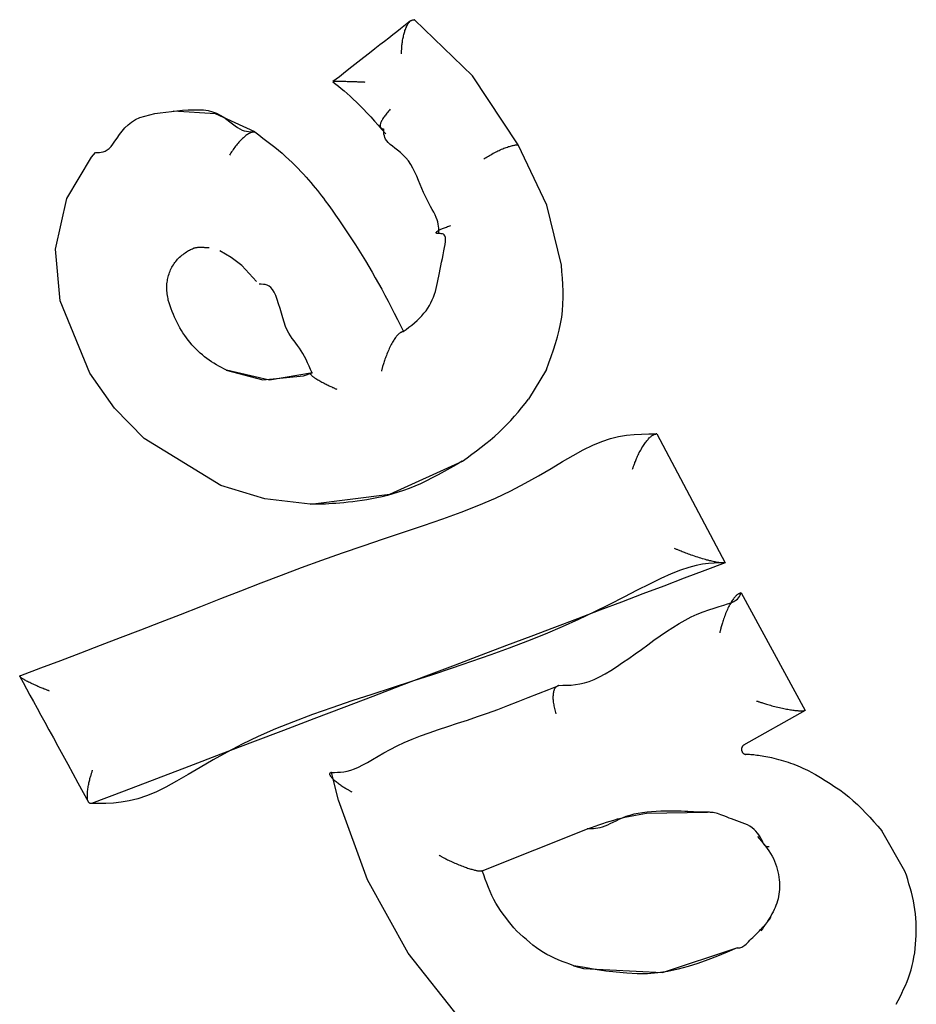
# Model space of a CAD drawing. Extents: x -3808 to 9641, y -1968 to 2344.
# Drawn here: x 4270 to 4279, y 1582 to 1593 of the extents above; entities that cross this region are included whole.
import ezdxf

# ---------------------------------------------------------------- set-up
doc = ezdxf.new("R2010")
doc.units = 0

msp = doc.modelspace()

# ---------------------------------------------------------------- linework, layer by layer
at = {"color": 7, "linetype": 'Continuous'}
for p, q in [((4274.207, 1592.519), (4274.203, 1592.519)), ((4274.806, 1591.941), (4274.207, 1592.519)), ((4275.279, 1591.229), (4274.806, 1591.941)), ((4272.155, 1591.548), (4271.718, 1591.574)), ((4272.562, 1591.362), (4272.155, 1591.548)), ((4275.279, 1591.229), (4275.274, 1591.23)), ((4275.572, 1590.608), (4275.279, 1591.229)), ((4275.723, 1589.988), (4275.572, 1590.608)), ((4272.04, 1590.171), (4271.994, 1590.171)), ((4272.042, 1590.171), (4272.09, 1590.17)), ((4272.712, 1588.803), (4272.268, 1588.905)), ((4273.157, 1588.879), (4272.712, 1588.803)), ((4273.157, 1588.879), (4273.153, 1588.879)), ((4275.57, 1588.912), (4275.385, 1588.605)), ((4276.706, 1588.249), (4276.701, 1588.249)), ((4276.706, 1588.249), (4277.411, 1586.919)), ((4273.954, 1587.626), (4274.703, 1587.967)), ((4273.136, 1587.524), (4273.954, 1587.626)), ((4277.411, 1586.919), (4277.407, 1586.919)), ((4277.578, 1586.61), (4277.573, 1586.609)), ((4277.578, 1586.61), (4278.237, 1585.396)), ((4278.237, 1585.396), (4277.603, 1585.038)), ((4278.237, 1585.396), (4278.233, 1585.395)), ((4270.875, 1584.436), (4270.872, 1584.436)), ((4276.6, 1584.337), (4277.229, 1584.347)), ((4274.907, 1583.744), (4275.994, 1584.177)), ((4279.267, 1583.741), (4279.029, 1584.157)), ((4274.907, 1583.744), (4274.903, 1583.743))]:
    msp.add_line(p, q, dxfattribs=at)
for points in [[(4274.168, 1592.506), (4274.133, 1592.479), (4274.098, 1592.452), (4274.062, 1592.423), (4274.025, 1592.394), (4273.985, 1592.363), (4273.944, 1592.33), (4273.899, 1592.295), (4273.851, 1592.258), (4273.799, 1592.217), (4273.743, 1592.174), (4273.685, 1592.128), (4273.625, 1592.081), (4273.562, 1592.032), (4273.498, 1591.982), (4273.433, 1591.931), (4273.367, 1591.88)], [(4274.074, 1592.168), (4274.074, 1592.175), (4274.074, 1592.182), (4274.075, 1592.19), (4274.075, 1592.197), (4274.075, 1592.205), (4274.076, 1592.212), (4274.076, 1592.221), (4274.077, 1592.229), (4274.078, 1592.238), (4274.078, 1592.247), (4274.079, 1592.257), (4274.08, 1592.267), (4274.082, 1592.277), (4274.083, 1592.287), (4274.085, 1592.298), (4274.086, 1592.309), (4274.088, 1592.32), (4274.091, 1592.332), (4274.093, 1592.343), (4274.096, 1592.354), (4274.098, 1592.365), (4274.101, 1592.376), (4274.104, 1592.387), (4274.107, 1592.397), (4274.11, 1592.407), (4274.114, 1592.417), (4274.117, 1592.426), (4274.12, 1592.434), (4274.124, 1592.443), (4274.127, 1592.45), (4274.131, 1592.458), (4274.135, 1592.465), (4274.139, 1592.472), (4274.143, 1592.478), (4274.147, 1592.484), (4274.151, 1592.489), (4274.155, 1592.494), (4274.159, 1592.499), (4274.163, 1592.503), (4274.168, 1592.506), (4274.172, 1592.509), (4274.176, 1592.511), (4274.181, 1592.513), (4274.185, 1592.515), (4274.19, 1592.516), (4274.194, 1592.517), (4274.199, 1592.518), (4274.203, 1592.519)], [(4273.698, 1591.872), (4273.691, 1591.873), (4273.684, 1591.873), (4273.677, 1591.874), (4273.67, 1591.874), (4273.662, 1591.875), (4273.653, 1591.875), (4273.645, 1591.875), (4273.635, 1591.876), (4273.625, 1591.876), (4273.614, 1591.877), (4273.602, 1591.877), (4273.59, 1591.877), (4273.578, 1591.878), (4273.565, 1591.878), (4273.552, 1591.878), (4273.538, 1591.879), (4273.525, 1591.879), (4273.512, 1591.879), (4273.499, 1591.88), (4273.486, 1591.88), (4273.473, 1591.88), (4273.461, 1591.88), (4273.45, 1591.881), (4273.439, 1591.881), (4273.429, 1591.881), (4273.42, 1591.881), (4273.412, 1591.881), (4273.404, 1591.881), (4273.398, 1591.881), (4273.392, 1591.881), (4273.387, 1591.881), (4273.382, 1591.88), (4273.379, 1591.88), (4273.376, 1591.88), (4273.374, 1591.88), (4273.372, 1591.88), (4273.371, 1591.88), (4273.37, 1591.88), (4273.369, 1591.88), (4273.368, 1591.879)], [(4273.366, 1591.878), (4273.395, 1591.855), (4273.424, 1591.832), (4273.453, 1591.808), (4273.483, 1591.784), (4273.513, 1591.758), (4273.545, 1591.73), (4273.577, 1591.7), (4273.611, 1591.668), (4273.645, 1591.633), (4273.681, 1591.596), (4273.718, 1591.557), (4273.756, 1591.516), (4273.794, 1591.474), (4273.833, 1591.431), (4273.872, 1591.387), (4273.912, 1591.343)], [(4270.917, 1591.15), (4270.938, 1591.15), (4270.958, 1591.151), (4270.978, 1591.153), (4270.998, 1591.158), (4271.018, 1591.165), (4271.038, 1591.176), (4271.058, 1591.191), (4271.078, 1591.211), (4271.098, 1591.236), (4271.119, 1591.266), (4271.142, 1591.299), (4271.166, 1591.334), (4271.192, 1591.369), (4271.221, 1591.403), (4271.254, 1591.436), (4271.29, 1591.464), (4271.331, 1591.489), (4271.376, 1591.509), (4271.425, 1591.525), (4271.477, 1591.539), (4271.531, 1591.55), (4271.586, 1591.558), (4271.643, 1591.566), (4271.701, 1591.573), (4271.758, 1591.579), (4271.816, 1591.585), (4271.872, 1591.589), (4271.927, 1591.591), (4271.981, 1591.591), (4272.032, 1591.588), (4272.08, 1591.581), (4272.125, 1591.57), (4272.167, 1591.555), (4272.205, 1591.535), (4272.24, 1591.514), (4272.272, 1591.491), (4272.302, 1591.467), (4272.33, 1591.445), (4272.357, 1591.424), (4272.382, 1591.406), (4272.406, 1591.392), (4272.429, 1591.381), (4272.452, 1591.373), (4272.474, 1591.368), (4272.495, 1591.365), (4272.517, 1591.363), (4272.538, 1591.363), (4272.558, 1591.363)], [(4273.958, 1591.595), (4273.949, 1591.585), (4273.941, 1591.575), (4273.932, 1591.565), (4273.924, 1591.556), (4273.916, 1591.546), (4273.908, 1591.536), (4273.901, 1591.527), (4273.894, 1591.518), (4273.888, 1591.509), (4273.882, 1591.5), (4273.877, 1591.491), (4273.873, 1591.483), (4273.868, 1591.475), (4273.865, 1591.467), (4273.862, 1591.459), (4273.859, 1591.452), (4273.857, 1591.445), (4273.855, 1591.438), (4273.854, 1591.432), (4273.854, 1591.426), (4273.854, 1591.421), (4273.855, 1591.416), (4273.856, 1591.411), (4273.858, 1591.407), (4273.861, 1591.404), (4273.864, 1591.401), (4273.867, 1591.399), (4273.872, 1591.397), (4273.876, 1591.395), (4273.881, 1591.393), (4273.886, 1591.392), (4273.891, 1591.391)], [(4274.459, 1590.313), (4274.459, 1590.332), (4274.459, 1590.351), (4274.458, 1590.37), (4274.456, 1590.39), (4274.453, 1590.411), (4274.448, 1590.433), (4274.441, 1590.456), (4274.432, 1590.48), (4274.42, 1590.506), (4274.407, 1590.533), (4274.391, 1590.562), (4274.374, 1590.593), (4274.357, 1590.626), (4274.338, 1590.661), (4274.32, 1590.697), (4274.302, 1590.736), (4274.284, 1590.777), (4274.267, 1590.819), (4274.249, 1590.862), (4274.231, 1590.905), (4274.212, 1590.947), (4274.192, 1590.988), (4274.17, 1591.026), (4274.146, 1591.062), (4274.119, 1591.094), (4274.091, 1591.123), (4274.063, 1591.149), (4274.034, 1591.172), (4274.006, 1591.194), (4273.98, 1591.214), (4273.957, 1591.233), (4273.938, 1591.251), (4273.922, 1591.269), (4273.91, 1591.287), (4273.902, 1591.305), (4273.897, 1591.322), (4273.893, 1591.339), (4273.891, 1591.357), (4273.891, 1591.374), (4273.891, 1591.391)], [(4272.558, 1591.363), (4272.552, 1591.362), (4272.545, 1591.36), (4272.538, 1591.359), (4272.532, 1591.357), (4272.525, 1591.355), (4272.518, 1591.352), (4272.51, 1591.349), (4272.503, 1591.345), (4272.495, 1591.341), (4272.487, 1591.336), (4272.478, 1591.33), (4272.47, 1591.324), (4272.461, 1591.317), (4272.452, 1591.309), (4272.443, 1591.301), (4272.434, 1591.293), (4272.425, 1591.284), (4272.416, 1591.275), (4272.406, 1591.266), (4272.397, 1591.256), (4272.388, 1591.246), (4272.38, 1591.236), (4272.371, 1591.225), (4272.362, 1591.214), (4272.354, 1591.203), (4272.346, 1591.192), (4272.338, 1591.18), (4272.33, 1591.168), (4272.322, 1591.157), (4272.314, 1591.145), (4272.307, 1591.133), (4272.299, 1591.121)], [(4272.562, 1591.362), (4272.604, 1591.331), (4272.645, 1591.299), (4272.686, 1591.267), (4272.726, 1591.236), (4272.766, 1591.204), (4272.804, 1591.173), (4272.842, 1591.141), (4272.878, 1591.11), (4272.912, 1591.078), (4272.945, 1591.047), (4272.977, 1591.016), (4273.007, 1590.985), (4273.036, 1590.955), (4273.064, 1590.925), (4273.091, 1590.896), (4273.116, 1590.867), (4273.14, 1590.839), (4273.163, 1590.811), (4273.185, 1590.784), (4273.207, 1590.757), (4273.228, 1590.731), (4273.248, 1590.704), (4273.268, 1590.678), (4273.288, 1590.652)], [(4274.922, 1591.084), (4274.934, 1591.092), (4274.946, 1591.099), (4274.958, 1591.106), (4274.97, 1591.113), (4274.981, 1591.12), (4274.994, 1591.127), (4275.006, 1591.134), (4275.018, 1591.141), (4275.03, 1591.147), (4275.043, 1591.153), (4275.056, 1591.16), (4275.068, 1591.166), (4275.081, 1591.171), (4275.093, 1591.177), (4275.106, 1591.183), (4275.118, 1591.188), (4275.131, 1591.193), (4275.143, 1591.197), (4275.155, 1591.202), (4275.166, 1591.206), (4275.177, 1591.21), (4275.188, 1591.213), (4275.199, 1591.216), (4275.208, 1591.219), (4275.218, 1591.221), (4275.227, 1591.223), (4275.235, 1591.225), (4275.244, 1591.226), (4275.251, 1591.227), (4275.259, 1591.228), (4275.267, 1591.229), (4275.274, 1591.23)], [(4270.554, 1589.621), (4270.505, 1590.153), (4270.622, 1590.674), (4270.875, 1591.101), (4270.917, 1591.15), (4270.917, 1591.15)], [(4273.288, 1590.652), (4273.323, 1590.603), (4273.358, 1590.554), (4273.393, 1590.504), (4273.428, 1590.454), (4273.462, 1590.404), (4273.497, 1590.353), (4273.532, 1590.301), (4273.566, 1590.249), (4273.601, 1590.196), (4273.635, 1590.142), (4273.669, 1590.087), (4273.703, 1590.031), (4273.737, 1589.974), (4273.771, 1589.917), (4273.804, 1589.859), (4273.837, 1589.799), (4273.87, 1589.739), (4273.903, 1589.678), (4273.935, 1589.617), (4273.968, 1589.555), (4274, 1589.492), (4274.032, 1589.429), (4274.064, 1589.366), (4274.096, 1589.303)], [(4274.459, 1590.313), (4274.455, 1590.313), (4274.45, 1590.314), (4274.446, 1590.315), (4274.442, 1590.315), (4274.438, 1590.316), (4274.435, 1590.317), (4274.432, 1590.318), (4274.431, 1590.319), (4274.43, 1590.321), (4274.43, 1590.323), (4274.43, 1590.325), (4274.432, 1590.327), (4274.434, 1590.329), (4274.437, 1590.332), (4274.44, 1590.335), (4274.444, 1590.338), (4274.449, 1590.341), (4274.454, 1590.344), (4274.46, 1590.347), (4274.466, 1590.351), (4274.473, 1590.354), (4274.481, 1590.358), (4274.489, 1590.362), (4274.498, 1590.365), (4274.507, 1590.369), (4274.517, 1590.373), (4274.527, 1590.377), (4274.538, 1590.381), (4274.549, 1590.385), (4274.561, 1590.39), (4274.572, 1590.394), (4274.583, 1590.398)], [(4274.092, 1589.303), (4274.121, 1589.325), (4274.15, 1589.348), (4274.179, 1589.371), (4274.207, 1589.394), (4274.234, 1589.418), (4274.26, 1589.442), (4274.284, 1589.467), (4274.306, 1589.492), (4274.327, 1589.518), (4274.345, 1589.545), (4274.362, 1589.572), (4274.377, 1589.6), (4274.391, 1589.629), (4274.403, 1589.658), (4274.414, 1589.688), (4274.423, 1589.718), (4274.432, 1589.748), (4274.439, 1589.779), (4274.446, 1589.81), (4274.452, 1589.842), (4274.458, 1589.875), (4274.465, 1589.909), (4274.472, 1589.945), (4274.479, 1589.981), (4274.487, 1590.019), (4274.496, 1590.058), (4274.504, 1590.096), (4274.512, 1590.134), (4274.519, 1590.169), (4274.525, 1590.202), (4274.528, 1590.231), (4274.529, 1590.255), (4274.527, 1590.274), (4274.522, 1590.289), (4274.515, 1590.299), (4274.506, 1590.306), (4274.496, 1590.31), (4274.484, 1590.312), (4274.472, 1590.313), (4274.459, 1590.313)], [(4271.785, 1590.072), (4271.797, 1590.081), (4271.809, 1590.09), (4271.821, 1590.099), (4271.833, 1590.108), (4271.844, 1590.116), (4271.856, 1590.124), (4271.867, 1590.131), (4271.878, 1590.138), (4271.889, 1590.144), (4271.899, 1590.149), (4271.909, 1590.154), (4271.919, 1590.158), (4271.928, 1590.162), (4271.937, 1590.165), (4271.945, 1590.167), (4271.953, 1590.169), (4271.96, 1590.17), (4271.966, 1590.171), (4271.972, 1590.172), (4271.978, 1590.173), (4271.984, 1590.173), (4271.989, 1590.173), (4271.994, 1590.173), (4271.999, 1590.173)], [(4271.668, 1589.868), (4271.672, 1589.882), (4271.677, 1589.897), (4271.682, 1589.911), (4271.688, 1589.925), (4271.693, 1589.939), (4271.699, 1589.953), (4271.706, 1589.966), (4271.713, 1589.979), (4271.721, 1589.991), (4271.729, 1590.004), (4271.737, 1590.015), (4271.746, 1590.027), (4271.756, 1590.038), (4271.765, 1590.05), (4271.775, 1590.061), (4271.785, 1590.072)], [(4272.58, 1589.82), (4272.427, 1589.983), (4272.317, 1590.067), (4272.2, 1590.137), (4272.2, 1590.137)], [(4275.57, 1588.912), (4275.595, 1588.98), (4275.619, 1589.047), (4275.642, 1589.114), (4275.664, 1589.182), (4275.683, 1589.249), (4275.701, 1589.317), (4275.715, 1589.384), (4275.727, 1589.451), (4275.734, 1589.518), (4275.739, 1589.586), (4275.74, 1589.653), (4275.74, 1589.72), (4275.737, 1589.787), (4275.733, 1589.854), (4275.728, 1589.921), (4275.723, 1589.988)], [(4271.669, 1589.627), (4271.666, 1589.643), (4271.663, 1589.659), (4271.661, 1589.675), (4271.658, 1589.691), (4271.656, 1589.707), (4271.654, 1589.723), (4271.653, 1589.738), (4271.653, 1589.753), (4271.653, 1589.768), (4271.654, 1589.783), (4271.655, 1589.797), (4271.657, 1589.811), (4271.66, 1589.826), (4271.662, 1589.84), (4271.665, 1589.854), (4271.668, 1589.868)], [(4273.153, 1588.879), (4273.137, 1588.913), (4273.121, 1588.948), (4273.105, 1588.981), (4273.089, 1589.015), (4273.072, 1589.047), (4273.056, 1589.077), (4273.038, 1589.106), (4273.021, 1589.133), (4273.003, 1589.159), (4272.985, 1589.183), (4272.966, 1589.207), (4272.948, 1589.231), (4272.93, 1589.258), (4272.912, 1589.287), (4272.895, 1589.319), (4272.879, 1589.356), (4272.864, 1589.399), (4272.849, 1589.445), (4272.835, 1589.493), (4272.821, 1589.542), (4272.807, 1589.589), (4272.793, 1589.634), (4272.778, 1589.675), (4272.762, 1589.709), (4272.745, 1589.736), (4272.727, 1589.756), (4272.709, 1589.771), (4272.689, 1589.781), (4272.669, 1589.787), (4272.649, 1589.79), (4272.628, 1589.791), (4272.607, 1589.791)], [(4271.421, 1588.201), (4271.421, 1588.201), (4271.115, 1588.514), (4270.86, 1588.876), (4270.554, 1589.621)], [(4272.268, 1588.905), (4272.242, 1588.919), (4272.216, 1588.933), (4272.19, 1588.947), (4272.165, 1588.961), (4272.139, 1588.976), (4272.114, 1588.992), (4272.09, 1589.008), (4272.066, 1589.025), (4272.042, 1589.043), (4272.02, 1589.062), (4271.997, 1589.082), (4271.975, 1589.103), (4271.954, 1589.124), (4271.933, 1589.146), (4271.913, 1589.168), (4271.893, 1589.192), (4271.874, 1589.215), (4271.856, 1589.24), (4271.838, 1589.264), (4271.82, 1589.29), (4271.804, 1589.315), (4271.788, 1589.342), (4271.773, 1589.368), (4271.759, 1589.396), (4271.746, 1589.424), (4271.733, 1589.452), (4271.722, 1589.481), (4271.71, 1589.509), (4271.7, 1589.539), (4271.689, 1589.568), (4271.679, 1589.598), (4271.669, 1589.627)], [(4274.092, 1589.303), (4274.087, 1589.302), (4274.083, 1589.3), (4274.079, 1589.299), (4274.074, 1589.297), (4274.07, 1589.295), (4274.065, 1589.293), (4274.061, 1589.29), (4274.056, 1589.287), (4274.051, 1589.283), (4274.046, 1589.279), (4274.041, 1589.274), (4274.035, 1589.269), (4274.03, 1589.263), (4274.024, 1589.256), (4274.018, 1589.249), (4274.012, 1589.241), (4274.006, 1589.232), (4274, 1589.223), (4273.994, 1589.214), (4273.988, 1589.203), (4273.981, 1589.193), (4273.975, 1589.181), (4273.968, 1589.169), (4273.961, 1589.156), (4273.955, 1589.143), (4273.948, 1589.129), (4273.942, 1589.115), (4273.936, 1589.101), (4273.929, 1589.087), (4273.924, 1589.072), (4273.918, 1589.058), (4273.913, 1589.044), (4273.908, 1589.031), (4273.903, 1589.018), (4273.899, 1589.005), (4273.895, 1588.993), (4273.891, 1588.982), (4273.888, 1588.971), (4273.885, 1588.961), (4273.882, 1588.952), (4273.879, 1588.943), (4273.877, 1588.935), (4273.875, 1588.928), (4273.873, 1588.921), (4273.871, 1588.914), (4273.87, 1588.908), (4273.868, 1588.902), (4273.867, 1588.896)], [(4272.264, 1588.905), (4272.643, 1588.806), (4273.062, 1588.848), (4273.153, 1588.879)], [(4273.153, 1588.879), (4273.15, 1588.878), (4273.148, 1588.878), (4273.145, 1588.877), (4273.142, 1588.876), (4273.14, 1588.875), (4273.138, 1588.874), (4273.137, 1588.873), (4273.136, 1588.872), (4273.135, 1588.87), (4273.135, 1588.868), (4273.135, 1588.866), (4273.136, 1588.864), (4273.138, 1588.862), (4273.14, 1588.859), (4273.143, 1588.856), (4273.146, 1588.853), (4273.149, 1588.849), (4273.154, 1588.845), (4273.158, 1588.841), (4273.164, 1588.837), (4273.17, 1588.833), (4273.177, 1588.828), (4273.184, 1588.823), (4273.192, 1588.818), (4273.201, 1588.812), (4273.211, 1588.807), (4273.221, 1588.801), (4273.231, 1588.795), (4273.242, 1588.789), (4273.253, 1588.783), (4273.264, 1588.777), (4273.275, 1588.771), (4273.286, 1588.766), (4273.296, 1588.76), (4273.307, 1588.755), (4273.317, 1588.75), (4273.327, 1588.745), (4273.336, 1588.74), (4273.345, 1588.736), (4273.354, 1588.732), (4273.362, 1588.728), (4273.369, 1588.725), (4273.376, 1588.722), (4273.382, 1588.719), (4273.388, 1588.716), (4273.394, 1588.714), (4273.4, 1588.712), (4273.406, 1588.709)], [(4274.703, 1587.967), (4274.752, 1588.003), (4274.801, 1588.039), (4274.849, 1588.075), (4274.897, 1588.111), (4274.944, 1588.148), (4274.99, 1588.185), (4275.035, 1588.224), (4275.078, 1588.263), (4275.12, 1588.304), (4275.161, 1588.345), (4275.2, 1588.387), (4275.238, 1588.43), (4275.276, 1588.473), (4275.313, 1588.517), (4275.349, 1588.561), (4275.385, 1588.605)], [(4270.148, 1585.758), (4270.354, 1585.835), (4270.56, 1585.913), (4270.766, 1585.991), (4270.971, 1586.069), (4271.177, 1586.148), (4271.384, 1586.227), (4271.59, 1586.306), (4271.796, 1586.387), (4272.003, 1586.468), (4272.21, 1586.55), (4272.418, 1586.631), (4272.626, 1586.712), (4272.835, 1586.792), (4273.044, 1586.871), (4273.254, 1586.948), (4273.465, 1587.023), (4273.677, 1587.095), (4273.888, 1587.165), (4274.096, 1587.234), (4274.301, 1587.303), (4274.499, 1587.372), (4274.691, 1587.441), (4274.873, 1587.512), (4275.044, 1587.586), (4275.203, 1587.662), (4275.351, 1587.739), (4275.488, 1587.816), (4275.616, 1587.891), (4275.735, 1587.962), (4275.845, 1588.027), (4275.949, 1588.084), (4276.047, 1588.133), (4276.14, 1588.171), (4276.229, 1588.2), (4276.313, 1588.22), (4276.395, 1588.234), (4276.474, 1588.243), (4276.551, 1588.247), (4276.626, 1588.249), (4276.701, 1588.249)], [(4276.457, 1587.886), (4276.459, 1587.891), (4276.461, 1587.895), (4276.462, 1587.9), (4276.464, 1587.905), (4276.466, 1587.911), (4276.468, 1587.917), (4276.471, 1587.923), (4276.473, 1587.93), (4276.476, 1587.938), (4276.479, 1587.946), (4276.482, 1587.955), (4276.486, 1587.964), (4276.49, 1587.974), (4276.494, 1587.985), (4276.498, 1587.996), (4276.503, 1588.007), (4276.509, 1588.019), (4276.515, 1588.031), (4276.521, 1588.044), (4276.527, 1588.056), (4276.534, 1588.069), (4276.541, 1588.081), (4276.548, 1588.093), (4276.554, 1588.105), (4276.562, 1588.117), (4276.569, 1588.128), (4276.576, 1588.138), (4276.583, 1588.148), (4276.59, 1588.158), (4276.597, 1588.167), (4276.603, 1588.176), (4276.61, 1588.184), (4276.617, 1588.192), (4276.623, 1588.199), (4276.63, 1588.206), (4276.636, 1588.212), (4276.642, 1588.218), (4276.648, 1588.223), (4276.654, 1588.227), (4276.66, 1588.231), (4276.665, 1588.235), (4276.671, 1588.237), (4276.676, 1588.24), (4276.681, 1588.242), (4276.686, 1588.244), (4276.691, 1588.246), (4276.696, 1588.247), (4276.701, 1588.249)], [(4273.132, 1587.523), (4272.665, 1587.579), (4272.211, 1587.717), (4271.421, 1588.201)], [(4274.699, 1587.967), (4274.637, 1587.931), (4274.575, 1587.896), (4274.514, 1587.861), (4274.452, 1587.827), (4274.391, 1587.795), (4274.331, 1587.764), (4274.271, 1587.735), (4274.212, 1587.709), (4274.154, 1587.685), (4274.096, 1587.664), (4274.039, 1587.646), (4273.984, 1587.629), (4273.929, 1587.614), (4273.874, 1587.601), (4273.821, 1587.59), (4273.769, 1587.58), (4273.717, 1587.57), (4273.667, 1587.562), (4273.618, 1587.555), (4273.571, 1587.548), (4273.524, 1587.543), (4273.48, 1587.538), (4273.438, 1587.534), (4273.398, 1587.531), (4273.36, 1587.529), (4273.323, 1587.527), (4273.289, 1587.525), (4273.256, 1587.524), (4273.224, 1587.524), (4273.193, 1587.524), (4273.162, 1587.524), (4273.132, 1587.523)], [(4277.407, 1586.919), (4277.402, 1586.918), (4277.397, 1586.918), (4277.392, 1586.918), (4277.386, 1586.918), (4277.38, 1586.918), (4277.374, 1586.919), (4277.368, 1586.919), (4277.361, 1586.92), (4277.354, 1586.92), (4277.346, 1586.922), (4277.337, 1586.923), (4277.329, 1586.924), (4277.319, 1586.926), (4277.309, 1586.928), (4277.298, 1586.93), (4277.287, 1586.933), (4277.276, 1586.935), (4277.263, 1586.938), (4277.25, 1586.941), (4277.237, 1586.945), (4277.223, 1586.948), (4277.209, 1586.952), (4277.194, 1586.957), (4277.178, 1586.961), (4277.162, 1586.966), (4277.146, 1586.971), (4277.129, 1586.976), (4277.112, 1586.981), (4277.096, 1586.987), (4277.079, 1586.993), (4277.063, 1586.998), (4277.048, 1587.004), (4277.033, 1587.009), (4277.019, 1587.014), (4277.005, 1587.019), (4276.993, 1587.024), (4276.981, 1587.029), (4276.969, 1587.033), (4276.959, 1587.038), (4276.949, 1587.042), (4276.94, 1587.045), (4276.932, 1587.049), (4276.924, 1587.052), (4276.917, 1587.055), (4276.91, 1587.057), (4276.904, 1587.06), (4276.898, 1587.063), (4276.891, 1587.065)], [(4277.407, 1586.919), (4277.354, 1586.918), (4277.299, 1586.917), (4277.242, 1586.913), (4277.18, 1586.904), (4277.112, 1586.891), (4277.036, 1586.871), (4276.952, 1586.842), (4276.857, 1586.805), (4276.75, 1586.757), (4276.633, 1586.7), (4276.505, 1586.636), (4276.367, 1586.566), (4276.22, 1586.491), (4276.064, 1586.414), (4275.901, 1586.336), (4275.731, 1586.259), (4275.555, 1586.184), (4275.373, 1586.111), (4275.186, 1586.04), (4274.994, 1585.97), (4274.797, 1585.901), (4274.597, 1585.833), (4274.393, 1585.765), (4274.187, 1585.698), (4273.978, 1585.631), (4273.769, 1585.563), (4273.561, 1585.495), (4273.355, 1585.425), (4273.155, 1585.354), (4272.96, 1585.281), (4272.774, 1585.206), (4272.597, 1585.129), (4272.432, 1585.049), (4272.277, 1584.967), (4272.133, 1584.887), (4271.998, 1584.809), (4271.873, 1584.735), (4271.755, 1584.667), (4271.645, 1584.607), (4271.541, 1584.556), (4271.444, 1584.517), (4271.353, 1584.487), (4271.265, 1584.465), (4271.182, 1584.451), (4271.102, 1584.442), (4271.024, 1584.438), (4270.948, 1584.436), (4270.872, 1584.436)], [(4277.411, 1586.919), (4277.202, 1586.84), (4276.991, 1586.76), (4276.778, 1586.68), (4276.562, 1586.598), (4276.343, 1586.515), (4276.119, 1586.43), (4275.889, 1586.343), (4275.652, 1586.253), (4275.408, 1586.161), (4275.156, 1586.065), (4274.896, 1585.967), (4274.629, 1585.865), (4274.353, 1585.76), (4274.07, 1585.653), (4273.778, 1585.542), (4273.479, 1585.428), (4273.171, 1585.311), (4272.857, 1585.191), (4272.536, 1585.069), (4272.21, 1584.945), (4271.88, 1584.819), (4271.547, 1584.692), (4271.212, 1584.564), (4270.875, 1584.436)], [(4275.697, 1585.655), (4275.739, 1585.656), (4275.781, 1585.656), (4275.824, 1585.659), (4275.868, 1585.663), (4275.914, 1585.671), (4275.961, 1585.681), (4276.01, 1585.697), (4276.062, 1585.717), (4276.116, 1585.743), (4276.173, 1585.774), (4276.232, 1585.809), (4276.293, 1585.848), (4276.355, 1585.89), (4276.419, 1585.934), (4276.483, 1585.98), (4276.548, 1586.027), (4276.613, 1586.074), (4276.678, 1586.121), (4276.743, 1586.167), (4276.808, 1586.211), (4276.873, 1586.253), (4276.937, 1586.293), (4277, 1586.329), (4277.063, 1586.361), (4277.125, 1586.389), (4277.186, 1586.413), (4277.244, 1586.434), (4277.299, 1586.452), (4277.35, 1586.467), (4277.397, 1586.482), (4277.438, 1586.495), (4277.473, 1586.507), (4277.501, 1586.52), (4277.523, 1586.533), (4277.539, 1586.545), (4277.551, 1586.558), (4277.56, 1586.571), (4277.566, 1586.584), (4277.57, 1586.596), (4277.574, 1586.609)], [(4277.573, 1586.609), (4277.569, 1586.607), (4277.564, 1586.605), (4277.559, 1586.603), (4277.555, 1586.601), (4277.55, 1586.599), (4277.545, 1586.596), (4277.54, 1586.593), (4277.535, 1586.589), (4277.53, 1586.585), (4277.525, 1586.58), (4277.519, 1586.574), (4277.514, 1586.568), (4277.508, 1586.562), (4277.503, 1586.554), (4277.497, 1586.547), (4277.491, 1586.538), (4277.485, 1586.529), (4277.479, 1586.52), (4277.473, 1586.51), (4277.466, 1586.499), (4277.46, 1586.488), (4277.454, 1586.476), (4277.448, 1586.464), (4277.441, 1586.451), (4277.435, 1586.438), (4277.429, 1586.424), (4277.423, 1586.41), (4277.417, 1586.396), (4277.412, 1586.381), (4277.406, 1586.367), (4277.401, 1586.353), (4277.396, 1586.339), (4277.392, 1586.326), (4277.388, 1586.313), (4277.384, 1586.301), (4277.381, 1586.289), (4277.377, 1586.278), (4277.374, 1586.268), (4277.372, 1586.258), (4277.369, 1586.249), (4277.367, 1586.241), (4277.365, 1586.233), (4277.364, 1586.226), (4277.362, 1586.219), (4277.361, 1586.213), (4277.359, 1586.207), (4277.358, 1586.201), (4277.357, 1586.196)], [(4270.444, 1585.596), (4270.438, 1585.598), (4270.432, 1585.601), (4270.425, 1585.603), (4270.418, 1585.606), (4270.411, 1585.609), (4270.404, 1585.612), (4270.396, 1585.615), (4270.387, 1585.618), (4270.378, 1585.622), (4270.368, 1585.626), (4270.358, 1585.631), (4270.347, 1585.635), (4270.335, 1585.64), (4270.324, 1585.645), (4270.312, 1585.651), (4270.3, 1585.656), (4270.287, 1585.662), (4270.275, 1585.667), (4270.263, 1585.673), (4270.251, 1585.679), (4270.239, 1585.684), (4270.228, 1585.69), (4270.217, 1585.695), (4270.207, 1585.7), (4270.198, 1585.705), (4270.189, 1585.71), (4270.181, 1585.715), (4270.174, 1585.719), (4270.168, 1585.723), (4270.162, 1585.726), (4270.157, 1585.73), (4270.152, 1585.733), (4270.148, 1585.736), (4270.145, 1585.739), (4270.142, 1585.742), (4270.14, 1585.744), (4270.138, 1585.746), (4270.137, 1585.748), (4270.136, 1585.75), (4270.136, 1585.751), (4270.136, 1585.752), (4270.137, 1585.754), (4270.138, 1585.754), (4270.14, 1585.755), (4270.142, 1585.756), (4270.144, 1585.756), (4270.146, 1585.757), (4270.148, 1585.758)], [(4270.137, 1585.746), (4270.172, 1585.684), (4270.206, 1585.62), (4270.241, 1585.556), (4270.277, 1585.49), (4270.315, 1585.421), (4270.354, 1585.35), (4270.395, 1585.275), (4270.438, 1585.197), (4270.483, 1585.114), (4270.531, 1585.027), (4270.58, 1584.936), (4270.631, 1584.843), (4270.684, 1584.747), (4270.737, 1584.65), (4270.791, 1584.552), (4270.845, 1584.453)], [(4273.352, 1584.758), (4273.383, 1584.758), (4273.414, 1584.759), (4273.446, 1584.761), (4273.479, 1584.765), (4273.513, 1584.771), (4273.55, 1584.781), (4273.589, 1584.794), (4273.631, 1584.812), (4273.675, 1584.835), (4273.724, 1584.862), (4273.776, 1584.892), (4273.832, 1584.925), (4273.892, 1584.96), (4273.957, 1584.996), (4274.028, 1585.032), (4274.103, 1585.067), (4274.184, 1585.101), (4274.271, 1585.135), (4274.361, 1585.167), (4274.456, 1585.199), (4274.553, 1585.232), (4274.653, 1585.265), (4274.755, 1585.298), (4274.858, 1585.334), (4274.962, 1585.37), (4275.066, 1585.408), (4275.171, 1585.448), (4275.276, 1585.488), (4275.381, 1585.529), (4275.486, 1585.571), (4275.592, 1585.613), (4275.697, 1585.655)], [(4275.697, 1585.655), (4275.692, 1585.653), (4275.686, 1585.651), (4275.681, 1585.648), (4275.676, 1585.645), (4275.671, 1585.641), (4275.666, 1585.637), (4275.662, 1585.633), (4275.658, 1585.628), (4275.654, 1585.622), (4275.65, 1585.615), (4275.647, 1585.608), (4275.645, 1585.6), (4275.642, 1585.591), (4275.641, 1585.582), (4275.639, 1585.572), (4275.638, 1585.562), (4275.637, 1585.552), (4275.636, 1585.541), (4275.636, 1585.53), (4275.636, 1585.518), (4275.637, 1585.506), (4275.638, 1585.494), (4275.639, 1585.482), (4275.641, 1585.469), (4275.644, 1585.456), (4275.646, 1585.443), (4275.649, 1585.43), (4275.653, 1585.417), (4275.656, 1585.403), (4275.66, 1585.39), (4275.664, 1585.376), (4275.667, 1585.363)], [(4277.737, 1585.494), (4277.743, 1585.493), (4277.748, 1585.491), (4277.754, 1585.489), (4277.76, 1585.487), (4277.766, 1585.485), (4277.773, 1585.483), (4277.78, 1585.48), (4277.789, 1585.478), (4277.797, 1585.475), (4277.807, 1585.472), (4277.817, 1585.468), (4277.828, 1585.465), (4277.84, 1585.461), (4277.853, 1585.458), (4277.866, 1585.454), (4277.88, 1585.45), (4277.894, 1585.446), (4277.909, 1585.442), (4277.924, 1585.438), (4277.94, 1585.434), (4277.956, 1585.431), (4277.972, 1585.427), (4277.987, 1585.423), (4278.003, 1585.42), (4278.018, 1585.417), (4278.032, 1585.414), (4278.046, 1585.411), (4278.06, 1585.409), (4278.073, 1585.407), (4278.086, 1585.404), (4278.098, 1585.403), (4278.11, 1585.401), (4278.121, 1585.399), (4278.132, 1585.398), (4278.142, 1585.397), (4278.152, 1585.395), (4278.161, 1585.395), (4278.17, 1585.394), (4278.178, 1585.393), (4278.185, 1585.393), (4278.192, 1585.393), (4278.199, 1585.393), (4278.205, 1585.393), (4278.211, 1585.394), (4278.217, 1585.394), (4278.222, 1585.394), (4278.228, 1585.395), (4278.233, 1585.395)], [(4277.603, 1585.038), (4277.602, 1585.037), (4277.6, 1585.036), (4277.599, 1585.035), (4277.597, 1585.034), (4277.596, 1585.033), (4277.594, 1585.031), (4277.593, 1585.03), (4277.592, 1585.029), (4277.59, 1585.027), (4277.589, 1585.026), (4277.588, 1585.024), (4277.587, 1585.022), (4277.586, 1585.02), (4277.585, 1585.019), (4277.584, 1585.017), (4277.584, 1585.015), (4277.583, 1585.013), (4277.582, 1585.011), (4277.582, 1585.009), (4277.581, 1585.007), (4277.581, 1585.005), (4277.581, 1585.003), (4277.58, 1585.001), (4277.58, 1584.999), (4277.58, 1584.997), (4277.58, 1584.995), (4277.58, 1584.993), (4277.581, 1584.99), (4277.581, 1584.988), (4277.581, 1584.986), (4277.582, 1584.984), (4277.582, 1584.982), (4277.583, 1584.98), (4277.583, 1584.978), (4277.584, 1584.976), (4277.585, 1584.974), (4277.586, 1584.972), (4277.586, 1584.97), (4277.587, 1584.969), (4277.589, 1584.967), (4277.59, 1584.965), (4277.591, 1584.963), (4277.592, 1584.962), (4277.593, 1584.96), (4277.595, 1584.959), (4277.596, 1584.957), (4277.598, 1584.956), (4277.599, 1584.955), (4277.601, 1584.953), (4277.602, 1584.952), (4277.604, 1584.951), (4277.605, 1584.95), (4277.607, 1584.949), (4277.609, 1584.948), (4277.61, 1584.948), (4277.612, 1584.947), (4277.613, 1584.946), (4277.615, 1584.946), (4277.617, 1584.946), (4277.618, 1584.945), (4277.62, 1584.945), (4277.622, 1584.945), (4277.623, 1584.944), (4277.625, 1584.944)], [(4277.894, 1584.908), (4277.873, 1584.912), (4277.853, 1584.915), (4277.832, 1584.919), (4277.812, 1584.923), (4277.793, 1584.926), (4277.774, 1584.929), (4277.756, 1584.932), (4277.739, 1584.934), (4277.722, 1584.936), (4277.707, 1584.938), (4277.692, 1584.94), (4277.678, 1584.941), (4277.664, 1584.942), (4277.651, 1584.943), (4277.638, 1584.944), (4277.625, 1584.944)], [(4278.291, 1584.765), (4278.266, 1584.777), (4278.241, 1584.789), (4278.216, 1584.8), (4278.191, 1584.811), (4278.165, 1584.822), (4278.14, 1584.832), (4278.115, 1584.842), (4278.091, 1584.851), (4278.066, 1584.86), (4278.041, 1584.868), (4278.016, 1584.875), (4277.992, 1584.882), (4277.967, 1584.889), (4277.943, 1584.895), (4277.918, 1584.902), (4277.894, 1584.908)], [(4270.872, 1584.436), (4270.869, 1584.437), (4270.865, 1584.437), (4270.862, 1584.438), (4270.859, 1584.44), (4270.856, 1584.441), (4270.853, 1584.443), (4270.851, 1584.445), (4270.848, 1584.448), (4270.846, 1584.451), (4270.844, 1584.455), (4270.842, 1584.46), (4270.84, 1584.465), (4270.839, 1584.47), (4270.837, 1584.477), (4270.836, 1584.483), (4270.835, 1584.49), (4270.835, 1584.498), (4270.834, 1584.506), (4270.834, 1584.515), (4270.834, 1584.524), (4270.834, 1584.534), (4270.835, 1584.544), (4270.836, 1584.554), (4270.837, 1584.565), (4270.838, 1584.577), (4270.84, 1584.589), (4270.841, 1584.601), (4270.843, 1584.613), (4270.846, 1584.625), (4270.848, 1584.638), (4270.85, 1584.649), (4270.853, 1584.661), (4270.856, 1584.672), (4270.858, 1584.683), (4270.861, 1584.694), (4270.864, 1584.704), (4270.867, 1584.713), (4270.869, 1584.722), (4270.872, 1584.73), (4270.874, 1584.738), (4270.876, 1584.745), (4270.878, 1584.751), (4270.88, 1584.757), (4270.882, 1584.763), (4270.883, 1584.768), (4270.885, 1584.773), (4270.886, 1584.778), (4270.888, 1584.782)], [(4273.351, 1584.758), (4273.349, 1584.757), (4273.346, 1584.756), (4273.343, 1584.755), (4273.34, 1584.753), (4273.338, 1584.752), (4273.336, 1584.75), (4273.334, 1584.748), (4273.333, 1584.746), (4273.332, 1584.744), (4273.332, 1584.741), (4273.333, 1584.739), (4273.333, 1584.735), (4273.335, 1584.732), (4273.337, 1584.728), (4273.339, 1584.724), (4273.342, 1584.72), (4273.345, 1584.715), (4273.349, 1584.711), (4273.353, 1584.705), (4273.358, 1584.7), (4273.363, 1584.695), (4273.369, 1584.689), (4273.376, 1584.683), (4273.383, 1584.676), (4273.39, 1584.67), (4273.399, 1584.663), (4273.407, 1584.656), (4273.416, 1584.649), (4273.425, 1584.643), (4273.434, 1584.636), (4273.444, 1584.629), (4273.453, 1584.623), (4273.462, 1584.617), (4273.471, 1584.611), (4273.48, 1584.605), (4273.489, 1584.6), (4273.497, 1584.595), (4273.505, 1584.59), (4273.512, 1584.586), (4273.519, 1584.582), (4273.526, 1584.578), (4273.532, 1584.574), (4273.537, 1584.571), (4273.542, 1584.568), (4273.547, 1584.565), (4273.552, 1584.562), (4273.556, 1584.56), (4273.561, 1584.557)], [(4274.677, 1582.22), (4274.144, 1582.895), (4273.723, 1583.652), (4273.423, 1584.471), (4273.351, 1584.758)], [(4278.291, 1584.765), (4278.343, 1584.736), (4278.394, 1584.706), (4278.445, 1584.675), (4278.495, 1584.644), (4278.545, 1584.611), (4278.594, 1584.578), (4278.641, 1584.543), (4278.688, 1584.506), (4278.734, 1584.466), (4278.778, 1584.426), (4278.821, 1584.383), (4278.864, 1584.339), (4278.906, 1584.295), (4278.947, 1584.249), (4278.988, 1584.203), (4279.029, 1584.157)], [(4277.225, 1584.347), (4277.212, 1584.347), (4277.198, 1584.347), (4277.183, 1584.347), (4277.168, 1584.347), (4277.151, 1584.348), (4277.131, 1584.348), (4277.11, 1584.349), (4277.085, 1584.35), (4277.058, 1584.352), (4277.028, 1584.354), (4276.995, 1584.355), (4276.959, 1584.357), (4276.921, 1584.358), (4276.881, 1584.359), (4276.838, 1584.36), (4276.794, 1584.359), (4276.749, 1584.358), (4276.702, 1584.356), (4276.654, 1584.353), (4276.607, 1584.348), (4276.56, 1584.342), (4276.514, 1584.335), (4276.47, 1584.326), (4276.428, 1584.315), (4276.389, 1584.302), (4276.351, 1584.288), (4276.317, 1584.272), (4276.284, 1584.257), (4276.253, 1584.242), (4276.224, 1584.227), (4276.197, 1584.214), (4276.17, 1584.203), (4276.145, 1584.194), (4276.121, 1584.188), (4276.098, 1584.183), (4276.076, 1584.18), (4276.054, 1584.178), (4276.032, 1584.177), (4276.011, 1584.176), (4275.99, 1584.176)], [(4275.994, 1584.177), (4276.033, 1584.191), (4276.072, 1584.205), (4276.11, 1584.218), (4276.149, 1584.231), (4276.187, 1584.244), (4276.225, 1584.256), (4276.264, 1584.267), (4276.302, 1584.278), (4276.339, 1584.288), (4276.377, 1584.296), (4276.414, 1584.304), (4276.452, 1584.312), (4276.489, 1584.319), (4276.526, 1584.325), (4276.563, 1584.331), (4276.6, 1584.338)], [(4277.865, 1583.991), (4277.858, 1583.991), (4277.852, 1583.991), (4277.845, 1583.992), (4277.838, 1583.995), (4277.831, 1583.999), (4277.824, 1584.005), (4277.817, 1584.013), (4277.809, 1584.024), (4277.801, 1584.038), (4277.793, 1584.055), (4277.783, 1584.073), (4277.773, 1584.093), (4277.76, 1584.113), (4277.746, 1584.133), (4277.73, 1584.153), (4277.711, 1584.171), (4277.69, 1584.188), (4277.666, 1584.203), (4277.641, 1584.216), (4277.614, 1584.228), (4277.587, 1584.239), (4277.559, 1584.25), (4277.532, 1584.26), (4277.505, 1584.269), (4277.479, 1584.279), (4277.455, 1584.288), (4277.432, 1584.298), (4277.41, 1584.306), (4277.389, 1584.315), (4277.369, 1584.322), (4277.351, 1584.328), (4277.334, 1584.334), (4277.318, 1584.338), (4277.302, 1584.341), (4277.288, 1584.344), (4277.275, 1584.345), (4277.262, 1584.346), (4277.249, 1584.347), (4277.237, 1584.347), (4277.225, 1584.347)], [(4277.745, 1584.097), (4277.766, 1584.073), (4277.787, 1584.048), (4277.807, 1584.023), (4277.827, 1583.998), (4277.846, 1583.973), (4277.864, 1583.948), (4277.881, 1583.922), (4277.896, 1583.896), (4277.91, 1583.869), (4277.922, 1583.842), (4277.933, 1583.814), (4277.942, 1583.787), (4277.95, 1583.759), (4277.957, 1583.732), (4277.962, 1583.705), (4277.967, 1583.678), (4277.97, 1583.652), (4277.972, 1583.626), (4277.973, 1583.601), (4277.973, 1583.576), (4277.972, 1583.551), (4277.97, 1583.527), (4277.967, 1583.503), (4277.963, 1583.479), (4277.958, 1583.456), (4277.952, 1583.433), (4277.944, 1583.41), (4277.936, 1583.387), (4277.928, 1583.365), (4277.918, 1583.343), (4277.907, 1583.321), (4277.895, 1583.299), (4277.883, 1583.277), (4277.87, 1583.255), (4277.856, 1583.233), (4277.841, 1583.212), (4277.826, 1583.19), (4277.811, 1583.169), (4277.796, 1583.147), (4277.78, 1583.126)], [(4274.461, 1583.905), (4274.465, 1583.902), (4274.47, 1583.9), (4274.475, 1583.897), (4274.48, 1583.894), (4274.485, 1583.891), (4274.491, 1583.888), (4274.498, 1583.884), (4274.505, 1583.881), (4274.512, 1583.877), (4274.521, 1583.873), (4274.53, 1583.868), (4274.539, 1583.863), (4274.55, 1583.858), (4274.56, 1583.853), (4274.572, 1583.848), (4274.584, 1583.842), (4274.597, 1583.836), (4274.61, 1583.83), (4274.623, 1583.824), (4274.637, 1583.818), (4274.651, 1583.812), (4274.665, 1583.806), (4274.679, 1583.801), (4274.693, 1583.795), (4274.706, 1583.79), (4274.719, 1583.785), (4274.732, 1583.781), (4274.744, 1583.776), (4274.756, 1583.772), (4274.768, 1583.768), (4274.779, 1583.765), (4274.79, 1583.762), (4274.8, 1583.759), (4274.81, 1583.756), (4274.82, 1583.753), (4274.828, 1583.751), (4274.837, 1583.749), (4274.845, 1583.748), (4274.852, 1583.746), (4274.859, 1583.745), (4274.866, 1583.744), (4274.872, 1583.744), (4274.878, 1583.743), (4274.883, 1583.743), (4274.888, 1583.743), (4274.893, 1583.743), (4274.898, 1583.743), (4274.903, 1583.743)], [(4275.263, 1583.123), (4275.234, 1583.157), (4275.205, 1583.191), (4275.176, 1583.226), (4275.149, 1583.262), (4275.122, 1583.297), (4275.096, 1583.334), (4275.071, 1583.371), (4275.048, 1583.41), (4275.027, 1583.449), (4275.007, 1583.489), (4274.988, 1583.53), (4274.971, 1583.572), (4274.954, 1583.615), (4274.938, 1583.658), (4274.923, 1583.701), (4274.907, 1583.744)], [(4279.177, 1582.367), (4279.197, 1582.406), (4279.216, 1582.444), (4279.235, 1582.483), (4279.253, 1582.522), (4279.271, 1582.561), (4279.288, 1582.601), (4279.303, 1582.641), (4279.317, 1582.682), (4279.33, 1582.724), (4279.341, 1582.766), (4279.351, 1582.809), (4279.359, 1582.853), (4279.367, 1582.897), (4279.372, 1582.941), (4279.377, 1582.986), (4279.38, 1583.031), (4279.383, 1583.076), (4279.384, 1583.121), (4279.384, 1583.166), (4279.382, 1583.211), (4279.38, 1583.256), (4279.376, 1583.301), (4279.37, 1583.346), (4279.363, 1583.391), (4279.354, 1583.435), (4279.344, 1583.479), (4279.333, 1583.523), (4279.321, 1583.567), (4279.308, 1583.611), (4279.295, 1583.654), (4279.281, 1583.698), (4279.267, 1583.741)], [(4277.531, 1582.948), (4277.539, 1582.948), (4277.547, 1582.948), (4277.556, 1582.949), (4277.564, 1582.95), (4277.573, 1582.953), (4277.583, 1582.957), (4277.593, 1582.962), (4277.604, 1582.969), (4277.616, 1582.978), (4277.628, 1582.988), (4277.641, 1583), (4277.654, 1583.013), (4277.668, 1583.027), (4277.682, 1583.042), (4277.696, 1583.056), (4277.71, 1583.071), (4277.724, 1583.085), (4277.738, 1583.098), (4277.752, 1583.112), (4277.765, 1583.125), (4277.778, 1583.138), (4277.79, 1583.15), (4277.802, 1583.163), (4277.813, 1583.175), (4277.824, 1583.186), (4277.834, 1583.198), (4277.843, 1583.209), (4277.852, 1583.22), (4277.86, 1583.232), (4277.868, 1583.243), (4277.876, 1583.253), (4277.884, 1583.264)], [(4275.852, 1582.765), (4275.811, 1582.78), (4275.771, 1582.795), (4275.73, 1582.81), (4275.691, 1582.826), (4275.651, 1582.843), (4275.612, 1582.862), (4275.574, 1582.881), (4275.537, 1582.903), (4275.501, 1582.926), (4275.465, 1582.951), (4275.43, 1582.977), (4275.396, 1583.005), (4275.362, 1583.034), (4275.329, 1583.063), (4275.296, 1583.093), (4275.263, 1583.123)], [(4275.848, 1582.764), (4275.951, 1582.737), (4276.765, 1582.696), (4277.531, 1582.948)], [(4277.535, 1582.949), (4277.434, 1582.906), (4277.333, 1582.865), (4277.232, 1582.825), (4277.131, 1582.788), (4277.029, 1582.756), (4276.926, 1582.728), (4276.822, 1582.706), (4276.718, 1582.69), (4276.612, 1582.683), (4276.505, 1582.682), (4276.398, 1582.687), (4276.289, 1582.697), (4276.18, 1582.71), (4276.071, 1582.727), (4275.961, 1582.746), (4275.852, 1582.765)]]:
    msp.add_lwpolyline(points, dxfattribs=at)

doc.saveas('drawing.dxf')
